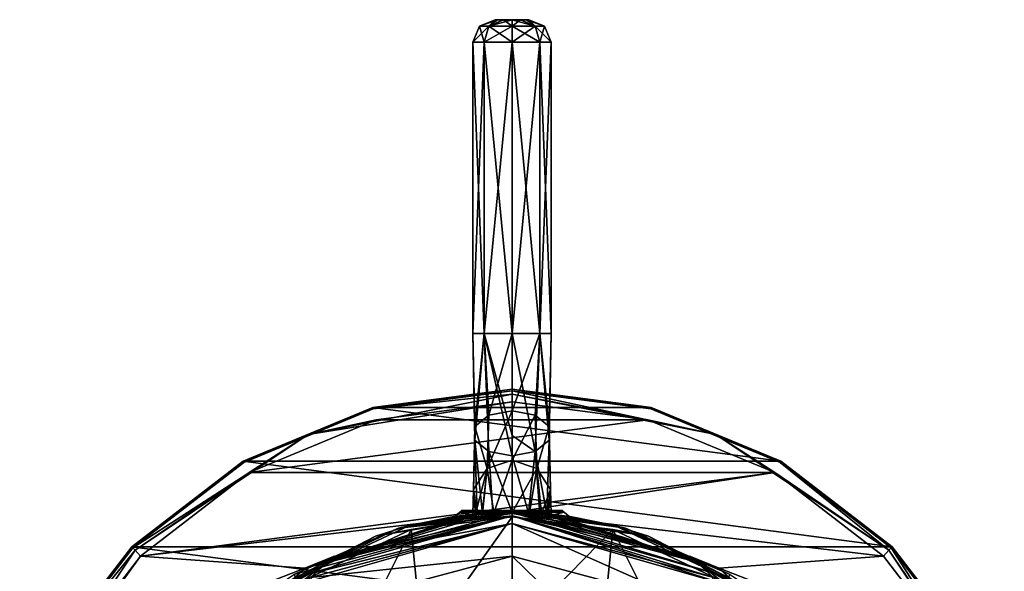
# Model space of a CAD drawing. Units: millimetres. Extents: x -24 to 24, y -118 to 40.
# Drawn here: x -22 to 22, y 16 to 40 of the extents above; entities that cross this region are included whole.
import ezdxf

# ---------------------------------------------------------------- set-up
doc = ezdxf.new("R2010")
doc.units = ezdxf.units.MM
doc.header["$LTSCALE"] = 52.148148
for name, color, linetype in [('1', 7, 'CONTINUOUS'), ('11', 7, 'CONTINUOUS'), ('155', 7, 'CONTINUOUS'), ('156', 7, 'CONTINUOUS'), ('157', 7, 'CONTINUOUS'), ('160', 7, 'CONTINUOUS'), ('2', 7, 'CONTINUOUS'), ('27', 7, 'CONTINUOUS'), ('28', 7, 'CONTINUOUS'), ('29', 7, 'CONTINUOUS'), ('30', 7, 'CONTINUOUS'), ('31', 7, 'CONTINUOUS'), ('32', 7, 'CONTINUOUS'), ('33', 7, 'CONTINUOUS'), ('34', 7, 'CONTINUOUS'), ('43', 7, 'CONTINUOUS'), ('44', 7, 'CONTINUOUS'), ('642', 7, 'CONTINUOUS'), ('643', 7, 'CONTINUOUS'), ('646', 7, 'CONTINUOUS'), ('652', 7, 'CONTINUOUS'), ('668', 7, 'CONTINUOUS'), ('669', 7, 'CONTINUOUS'), ('670', 7, 'CONTINUOUS'), ('671', 7, 'CONTINUOUS'), ('672', 7, 'CONTINUOUS'), ('673', 7, 'CONTINUOUS'), ('674', 7, 'CONTINUOUS'), ('675', 7, 'CONTINUOUS'), ('8', 7, 'CONTINUOUS')]:
    doc.layers.add(name, color=color, linetype=linetype)

msp = doc.modelspace()

# ---------------------------------------------------------------- linework, layer by layer
at = {"layer": '1', "color": 254, "linetype": 'Continuous', "true_color": 0xe6e6e6}
for points in [[(0, 18.5, 167.7), (5.062, 17.794, 167.7), (0, 18.5, 152.732), (0, 18.5, 167.7)], [(0, 18.5, 152.732), (5.062, 17.794, 167.7), (0.985, 18.474, 152.538), (0, 18.5, 152.732)], [(1.845, 18.408, 148.3), (2.6, 18.316, 150.153), (0, 18.5, 136.44), (1.845, 18.408, 148.3)], [(0, 18.5, 136.44), (2.6, 18.316, 150.153), (4.581, 17.924, 136.234), (0, 18.5, 136.44)], [(0.999, 18.473, 147.731), (1.845, 18.408, 148.3), (0, 18.5, 136.44), (0.999, 18.473, 147.731)], [(0, 18.5, 147.532), (0.999, 18.473, 147.731), (0, 18.5, 136.44), (0, 18.5, 147.532)], [(0.985, 18.474, 152.538), (5.062, 17.794, 167.7), (1.823, 18.41, 151.985), (0.985, 18.474, 152.538)], [(1.823, 18.41, 151.985), (5.062, 17.794, 167.7), (2.6, 18.316, 150.153), (1.823, 18.41, 151.985)], [(2.6, 18.316, 150.153), (5.062, 17.794, 167.7), (4.581, 17.924, 136.234), (2.6, 18.316, 150.153)], [(5.062, 17.794, 167.7), (9.737, 15.73, 167.7), (4.581, 17.924, 136.234), (5.062, 17.794, 167.7)], [(4.581, 17.924, 136.234), (9.737, 15.73, 167.7), (10.907, 14.943, 135.165), (4.581, 17.924, 136.234)]]:
    msp.add_3dface(points, dxfattribs=at)
at = {"layer": '11', "color": 254, "linetype": 'Continuous', "true_color": 0xe6e6e6}
for points in [[(0, 18.5, 136.44), (4.581, 17.924, 136.234), (0, 18.473, 136.316), (0, 18.5, 136.44)], [(4.581, 17.924, 136.234), (6.095, 17.436, 135.938), (0, 18.473, 136.316), (4.581, 17.924, 136.234)], [(0, 18.473, 136.316), (6.095, 17.436, 135.938), (0, 18.446, 136.268), (0, 18.473, 136.316)], [(6.095, 17.436, 135.938), (0, 18.303, 136.158), (0, 18.446, 136.268), (6.095, 17.436, 135.938)], [(4.507, 17.736, 135.952), (0, 18.303, 136.158), (6.095, 17.436, 135.938), (4.507, 17.736, 135.952)], [(10.73, 14.802, 134.883), (4.507, 17.736, 135.952), (6.095, 17.436, 135.938), (10.73, 14.802, 134.883)], [(4.581, 17.924, 136.234), (10.907, 14.943, 135.165), (6.095, 17.436, 135.938), (4.581, 17.924, 136.234)], [(10.907, 14.943, 135.165), (11.44, 14.491, 134.867), (6.095, 17.436, 135.938), (10.907, 14.943, 135.165)], [(11.44, 14.491, 134.867), (10.73, 14.802, 134.883), (6.095, 17.436, 135.938), (11.44, 14.491, 134.867)]]:
    msp.add_3dface(points, dxfattribs=at)
at = {"layer": '155', "color": 254, "linetype": 'Continuous', "true_color": 0xe6e6e6}
for points in [[(0, 23.999), (6.215, 23.181), (-6.215, 23.181), (0, 23.999)], [(-6.215, 23.181), (12, 20.785), (-12, 20.785), (-6.215, 23.181)], [(6.215, 23.181), (12, 20.785), (-6.215, 23.181), (6.215, 23.181)], [(-12, 20.785), (16.968, 16.973), (-16.968, 16.973), (-12, 20.785)], [(12, 20.785), (16.968, 16.973), (-12, 20.785), (12, 20.785)], [(-16.968, 16.973), (20.784, 11.999), (-20.784, 11.999), (-16.968, 16.973)], [(16.968, 16.973), (20.784, 11.999), (-16.968, 16.973), (16.968, 16.973)]]:
    msp.add_3dface(points, dxfattribs=at)
at = {"layer": '156', "color": 254, "linetype": 'Continuous', "true_color": 0xe6e6e6}
for points in [[(0, 23.999), (-6.215, 23.181), (0, 23.93, 4.009), (0, 23.999)], [(0, 23.93, 4.009), (-6.215, 23.181), (-6.194, 23.115, 4.009), (0, 23.93, 4.009)], [(6.215, 23.181), (0, 23.999), (6.194, 23.115, 4.009), (6.215, 23.181)], [(6.194, 23.115, 4.009), (0, 23.999), (0, 23.93, 4.009), (6.194, 23.115, 4.009)], [(-6.215, 23.181), (-12, 20.785), (-6.194, 23.115, 4.009), (-6.215, 23.181)], [(-6.194, 23.115, 4.009), (-12, 20.785), (-11.965, 20.724, 4.009), (-6.194, 23.115, 4.009)], [(11.965, 20.724, 4.009), (6.215, 23.181), (6.194, 23.115, 4.009), (11.965, 20.724, 4.009)], [(12, 20.785), (6.215, 23.181), (11.965, 20.724, 4.009), (12, 20.785)], [(-12, 20.785), (-16.968, 16.973), (-11.965, 20.724, 4.009), (-12, 20.785)], [(-11.965, 20.724, 4.009), (-16.968, 16.973), (-16.921, 16.921, 4.009), (-11.965, 20.724, 4.009)], [(16.921, 16.921, 4.009), (12, 20.785), (11.965, 20.724, 4.009), (16.921, 16.921, 4.009)], [(16.968, 16.973), (12, 20.785), (16.921, 16.921, 4.009), (16.968, 16.973)], [(-16.968, 16.973), (-20.784, 11.999), (-16.921, 16.921, 4.009), (-16.968, 16.973)], [(-16.921, 16.921, 4.009), (-20.784, 11.999), (-20.724, 11.965, 4.009), (-16.921, 16.921, 4.009)], [(20.724, 11.965, 4.009), (16.968, 16.973), (16.921, 16.921, 4.009), (20.724, 11.965, 4.009)], [(20.784, 11.999), (16.968, 16.973), (20.724, 11.965, 4.009), (20.784, 11.999)]]:
    msp.add_3dface(points, dxfattribs=at)
at = {"layer": '157', "color": 254, "linetype": 'Continuous', "true_color": 0xe6e6e6}
for points in [[(0, 23.43, 4.5), (-6.067, 22.63, 4.5), (6.067, 22.63, 4.5), (0, 23.43, 4.5)], [(-6.067, 22.63, 4.5), (-11.726, 20.284, 4.5), (6.067, 22.63, 4.5), (-6.067, 22.63, 4.5)], [(6.067, 22.63, 4.5), (-11.726, 20.284, 4.5), (11.726, 20.284, 4.5), (6.067, 22.63, 4.5)], [(-16.579, 16.556, 4.5), (0, 18.5, 4.5), (11.726, 20.284, 4.5), (-16.579, 16.556, 4.5)], [(-11.726, 20.284, 4.5), (-16.579, 16.556, 4.5), (11.726, 20.284, 4.5), (-11.726, 20.284, 4.5)], [(11.726, 20.284, 4.5), (0, 18.5, 4.5), (16.579, 16.556, 4.5), (11.726, 20.284, 4.5)], [(-9.251, 16.021, 4.5), (0, 18.5, 4.5), (-16.579, 16.556, 4.5), (-9.251, 16.021, 4.5)], [(0, 18.5, 4.5), (9.251, 16.021, 4.5), (16.579, 16.556, 4.5), (0, 18.5, 4.5)], [(-20.301, 11.698, 4.5), (-9.251, 16.021, 4.5), (-16.579, 16.556, 4.5), (-20.301, 11.698, 4.5)], [(16.579, 16.556, 4.5), (9.251, 16.021, 4.5), (20.301, 11.698, 4.5), (16.579, 16.556, 4.5)], [(-16.022, 9.248, 4.5), (-9.251, 16.021, 4.5), (-20.301, 11.698, 4.5), (-16.022, 9.248, 4.5)], [(9.251, 16.021, 4.5), (16.022, 9.248, 4.5), (20.301, 11.698, 4.5), (9.251, 16.021, 4.5)]]:
    msp.add_3dface(points, dxfattribs=at)
at = {"layer": '160', "color": 254, "linetype": 'Continuous', "true_color": 0xe6e6e6}
for points in [[(-6.194, 23.115, 4.009), (-9.1, 21.97, 4.357), (0, 23.781, 4.357), (-6.194, 23.115, 4.009)], [(-9.1, 21.97, 4.357), (0, 23.43, 4.5), (0, 23.781, 4.357), (-9.1, 21.97, 4.357)], [(0, 23.93, 4.009), (-6.194, 23.115, 4.009), (0, 23.781, 4.357), (0, 23.93, 4.009)], [(6.194, 23.115, 4.009), (0, 23.93, 4.009), (9.1, 21.97, 4.357), (6.194, 23.115, 4.009)], [(0, 23.93, 4.009), (0, 23.781, 4.357), (9.1, 21.97, 4.357), (0, 23.93, 4.009)], [(0, 23.43, 4.5), (6.067, 22.63, 4.5), (0, 23.781, 4.357), (0, 23.43, 4.5)], [(0, 23.781, 4.357), (6.067, 22.63, 4.5), (9.1, 21.97, 4.357), (0, 23.781, 4.357)], [(-6.067, 22.63, 4.5), (0, 23.43, 4.5), (-9.1, 21.97, 4.357), (-6.067, 22.63, 4.5)], [(-6.194, 23.115, 4.009), (-11.965, 20.724, 4.009), (-9.1, 21.97, 4.357), (-6.194, 23.115, 4.009)], [(11.965, 20.724, 4.009), (6.194, 23.115, 4.009), (9.1, 21.97, 4.357), (11.965, 20.724, 4.009)], [(-11.726, 20.284, 4.5), (-6.067, 22.63, 4.5), (-9.1, 21.97, 4.357), (-11.726, 20.284, 4.5)], [(6.067, 22.63, 4.5), (11.726, 20.284, 4.5), (9.1, 21.97, 4.357), (6.067, 22.63, 4.5)], [(11.965, 20.724, 4.009), (9.1, 21.97, 4.357), (16.815, 16.815, 4.357), (11.965, 20.724, 4.009)], [(9.1, 21.97, 4.357), (11.726, 20.284, 4.5), (16.815, 16.815, 4.357), (9.1, 21.97, 4.357)], [(-11.965, 20.724, 4.009), (-16.921, 16.921, 4.009), (-9.1, 21.97, 4.357), (-11.965, 20.724, 4.009)], [(-16.921, 16.921, 4.009), (-16.815, 16.815, 4.357), (-9.1, 21.97, 4.357), (-16.921, 16.921, 4.009)], [(-16.815, 16.815, 4.357), (-11.726, 20.284, 4.5), (-9.1, 21.97, 4.357), (-16.815, 16.815, 4.357)], [(16.921, 16.921, 4.009), (11.965, 20.724, 4.009), (16.815, 16.815, 4.357), (16.921, 16.921, 4.009)], [(-16.579, 16.556, 4.5), (-11.726, 20.284, 4.5), (-16.815, 16.815, 4.357), (-16.579, 16.556, 4.5)], [(11.726, 20.284, 4.5), (16.579, 16.556, 4.5), (16.815, 16.815, 4.357), (11.726, 20.284, 4.5)], [(-20.724, 11.965, 4.009), (-21.97, 9.1, 4.357), (-16.815, 16.815, 4.357), (-20.724, 11.965, 4.009)], [(-21.97, 9.1, 4.357), (-16.579, 16.556, 4.5), (-16.815, 16.815, 4.357), (-21.97, 9.1, 4.357)], [(-16.921, 16.921, 4.009), (-20.724, 11.965, 4.009), (-16.815, 16.815, 4.357), (-16.921, 16.921, 4.009)], [(16.579, 16.556, 4.5), (20.301, 11.698, 4.5), (16.815, 16.815, 4.357), (16.579, 16.556, 4.5)], [(16.921, 16.921, 4.009), (16.815, 16.815, 4.357), (21.97, 9.1, 4.357), (16.921, 16.921, 4.009)], [(16.815, 16.815, 4.357), (20.301, 11.698, 4.5), (21.97, 9.1, 4.357), (16.815, 16.815, 4.357)], [(20.724, 11.965, 4.009), (16.921, 16.921, 4.009), (21.97, 9.1, 4.357), (20.724, 11.965, 4.009)], [(-20.301, 11.698, 4.5), (-16.579, 16.556, 4.5), (-21.97, 9.1, 4.357), (-20.301, 11.698, 4.5)]]:
    msp.add_3dface(points, dxfattribs=at)
at = {"layer": '2', "color": 254, "linetype": 'Continuous', "true_color": 0xe6e6e6}
msp.add_3dface([(0, 18, 168.2), (-9.475, 15.304, 168.2), (9.475, 15.304, 168.2), (0, 18, 168.2)], dxfattribs=at)
at = {"layer": '27', "linetype": 'Continuous'}
for points in [[(-2.25, 18.588, 150.132), (-1.591, 18.588, 151.723), (-1.591, 18.588, 148.541), (-2.25, 18.588, 150.132)], [(-1.591, 18.588, 151.723), (0, 18.588, 152.382), (-1.591, 18.588, 148.541), (-1.591, 18.588, 151.723)], [(-1.591, 18.588, 148.541), (0, 18.588, 152.382), (0, 18.588, 147.882), (-1.591, 18.588, 148.541)], [(0, 18.588, 147.882), (0, 18.588, 152.382), (1.591, 18.588, 151.723), (0, 18.588, 147.882)], [(1.591, 18.588, 148.541), (0, 18.588, 147.882), (1.591, 18.588, 151.723), (1.591, 18.588, 148.541)], [(2.25, 18.588, 150.132), (1.591, 18.588, 148.541), (1.591, 18.588, 151.723), (2.25, 18.588, 150.132)]]:
    msp.add_3dface(points, dxfattribs=at)
at = {"layer": '28', "linetype": 'Continuous'}
for points in [[(1.591, 18.588, 151.723), (0, 18.588, 152.382), (1.441, 18.51, 152.115), (1.591, 18.588, 151.723)], [(1.441, 18.51, 152.115), (0, 18.588, 152.382), (0, 18.561, 152.507), (1.441, 18.51, 152.115)], [(0, 18.588, 147.882), (1.591, 18.588, 148.541), (0, 18.561, 147.756), (0, 18.588, 147.882)], [(1.591, 18.588, 148.541), (1.441, 18.51, 148.148), (0, 18.483, 147.654), (1.591, 18.588, 148.541)], [(1.591, 18.588, 148.541), (0, 18.483, 147.654), (0, 18.561, 147.756), (1.591, 18.588, 148.541)], [(0, 18.483, 152.61), (1.441, 18.51, 152.115), (0, 18.561, 152.507), (0, 18.483, 152.61)], [(1.441, 18.51, 152.115), (0, 18.483, 152.61), (1.007, 18.458, 152.416), (1.441, 18.51, 152.115)], [(0, 18.483, 147.654), (1.441, 18.51, 148.148), (0.998, 18.459, 147.843), (0, 18.483, 147.654)], [(0.998, 18.459, 147.843), (1.441, 18.51, 148.148), (1.832, 18.399, 148.389), (0.998, 18.459, 147.843)], [(1.851, 18.397, 151.856), (1.441, 18.51, 152.115), (1.007, 18.458, 152.416), (1.851, 18.397, 151.856)], [(1.591, 18.588, 148.541), (2.332, 18.51, 149.374), (1.441, 18.51, 148.148), (1.591, 18.588, 148.541)], [(1.591, 18.588, 151.723), (1.441, 18.51, 152.115), (2.332, 18.51, 150.889), (1.591, 18.588, 151.723)], [(2.332, 18.51, 150.889), (1.441, 18.51, 152.115), (1.851, 18.397, 151.856), (2.332, 18.51, 150.889)], [(1.441, 18.51, 148.148), (2.332, 18.51, 149.374), (1.832, 18.399, 148.389), (1.441, 18.51, 148.148)], [(1.591, 18.588, 148.541), (2.25, 18.588, 150.132), (2.332, 18.51, 149.374), (1.591, 18.588, 148.541)], [(2.25, 18.588, 150.132), (1.591, 18.588, 151.723), (2.332, 18.51, 150.889), (2.25, 18.588, 150.132)], [(1.832, 18.399, 148.389), (2.332, 18.51, 149.374), (2.549, 18.317, 150.12), (1.832, 18.399, 148.389)], [(2.549, 18.317, 150.12), (2.332, 18.51, 150.889), (1.851, 18.397, 151.856), (2.549, 18.317, 150.12)], [(2.25, 18.588, 150.132), (2.332, 18.51, 150.889), (2.332, 18.51, 149.374), (2.25, 18.588, 150.132)], [(2.332, 18.51, 149.374), (2.332, 18.51, 150.889), (2.549, 18.317, 150.12), (2.332, 18.51, 149.374)]]:
    msp.add_3dface(points, dxfattribs=at)
at = {"layer": '29', "linetype": 'Continuous'}
for points in [[(-2.332, 18.51, 150.889), (-2.332, 18.51, 149.374), (-2.549, 18.317, 150.143), (-2.332, 18.51, 150.889)], [(-2.549, 18.317, 150.143), (-2.332, 18.51, 149.374), (-1.851, 18.397, 148.407), (-2.549, 18.317, 150.143)], [(-1.832, 18.399, 151.874), (-2.332, 18.51, 150.889), (-2.549, 18.317, 150.143), (-1.832, 18.399, 151.874)], [(-1.591, 18.588, 151.723), (-2.25, 18.588, 150.132), (-2.332, 18.51, 150.889), (-1.591, 18.588, 151.723)], [(-1.591, 18.588, 151.723), (-2.332, 18.51, 150.889), (-1.441, 18.51, 152.115), (-1.591, 18.588, 151.723)], [(-2.25, 18.588, 150.132), (-1.591, 18.588, 148.541), (-2.332, 18.51, 149.374), (-2.25, 18.588, 150.132)], [(-2.25, 18.588, 150.132), (-2.332, 18.51, 149.374), (-2.332, 18.51, 150.889), (-2.25, 18.588, 150.132)], [(-1.591, 18.588, 148.541), (-1.441, 18.51, 148.148), (-2.332, 18.51, 149.374), (-1.591, 18.588, 148.541)], [(-2.332, 18.51, 149.374), (-1.441, 18.51, 148.148), (-1.851, 18.397, 148.407), (-2.332, 18.51, 149.374)], [(-1.441, 18.51, 152.115), (-2.332, 18.51, 150.889), (-1.832, 18.399, 151.874), (-1.441, 18.51, 152.115)], [(-1.851, 18.397, 148.407), (-1.441, 18.51, 148.148), (-1.007, 18.458, 147.847), (-1.851, 18.397, 148.407)], [(-0.998, 18.459, 152.42), (-1.441, 18.51, 152.115), (-1.832, 18.399, 151.874), (-0.998, 18.459, 152.42)], [(0, 18.588, 152.382), (-1.591, 18.588, 151.723), (0, 18.561, 152.507), (0, 18.588, 152.382)], [(-1.591, 18.588, 151.723), (0, 18.483, 152.61), (0, 18.561, 152.507), (-1.591, 18.588, 151.723)], [(0, 18.483, 152.61), (-1.591, 18.588, 151.723), (-1.441, 18.51, 152.115), (0, 18.483, 152.61)], [(-1.591, 18.588, 148.541), (0, 18.588, 147.882), (-1.441, 18.51, 148.148), (-1.591, 18.588, 148.541)], [(0, 18.588, 147.882), (0, 18.561, 147.756), (-1.441, 18.51, 148.148), (0, 18.588, 147.882)], [(0, 18.561, 147.756), (0, 18.483, 147.654), (-1.441, 18.51, 148.148), (0, 18.561, 147.756)], [(0, 18.483, 152.61), (-1.441, 18.51, 152.115), (-0.998, 18.459, 152.42), (0, 18.483, 152.61)], [(-1.441, 18.51, 148.148), (0, 18.483, 147.654), (-1.007, 18.458, 147.847), (-1.441, 18.51, 148.148)]]:
    msp.add_3dface(points, dxfattribs=at)
at = {"layer": '30', "color": 254, "linetype": 'Continuous', "true_color": 0xe6e6e6}
msp.add_3dface([(0, 16.55, 127), (-8.276, 14.332, 127), (0, 15.288, 130.846), (0, 16.55, 127)], dxfattribs=at)
at = {"layer": '31', "color": 254, "linetype": 'Continuous', "true_color": 0xe6e6e6}
for points in [[(0, 16.55, 127), (0, 15.288, 130.846), (3.998, 12.668, 134.107), (0, 16.55, 127)], [(0, 16.55, 127), (3.998, 12.668, 134.107), (8.276, 14.332, 127), (0, 16.55, 127)]]:
    msp.add_3dface(points, dxfattribs=at)
at = {"layer": '32', "color": 254, "linetype": 'Continuous', "true_color": 0xe6e6e6}
for points in [[(-8.99, 15.594, 127), (0, 16.55, 127), (0, 18, 127), (-8.99, 15.594, 127)], [(0, 16.55, 127), (8.276, 14.332, 127), (0, 18, 127), (0, 16.55, 127)], [(0, 18, 127), (8.276, 14.332, 127), (8.99, 15.594, 127), (0, 18, 127)], [(-8.276, 14.332, 127), (0, 16.55, 127), (-8.99, 15.594, 127), (-8.276, 14.332, 127)]]:
    msp.add_3dface(points, dxfattribs=at)
at = {"layer": '33', "color": 254, "linetype": 'Continuous', "true_color": 0xe6e6e6}
for points in [[(0.736, 18.485, 29.084), (0, 18.5, 29.413), (9.25, 16.021, 126.5), (0.736, 18.485, 29.084)], [(9.25, 16.021, 126.5), (0, 18.5, 29.413), (0, 18.5, 126.5), (9.25, 16.021, 126.5)], [(1.312, 18.453, 21.486), (1.635, 18.428, 22.973), (0, 18.5, 4.5), (1.312, 18.453, 21.486)], [(0, 18.5, 4.5), (1.635, 18.428, 22.973), (9.251, 16.021, 4.5), (0, 18.5, 4.5)], [(0.786, 18.483, 20.384), (1.312, 18.453, 21.486), (0, 18.5, 4.5), (0.786, 18.483, 20.384)], [(0, 18.5, 19.883), (0.786, 18.483, 20.384), (0, 18.5, 4.5), (0, 18.5, 19.883)], [(1.249, 18.458, 28.286), (0.736, 18.485, 29.084), (9.25, 16.021, 126.5), (1.249, 18.458, 28.286)], [(1.553, 18.435, 27.176), (1.249, 18.458, 28.286), (9.25, 16.021, 126.5), (1.553, 18.435, 27.176)], [(1.75, 18.417, 24.871), (1.553, 18.435, 27.176), (9.25, 16.021, 126.5), (1.75, 18.417, 24.871)], [(1.635, 18.428, 22.973), (1.75, 18.417, 24.871), (9.251, 16.021, 4.5), (1.635, 18.428, 22.973)], [(9.251, 16.021, 4.5), (1.75, 18.417, 24.871), (9.25, 16.021, 126.5), (9.251, 16.021, 4.5)], [(16.021, 9.25, 126.5), (9.251, 16.021, 4.5), (9.25, 16.021, 126.5), (16.021, 9.25, 126.5)], [(16.022, 9.248, 4.5), (9.251, 16.021, 4.5), (16.021, 9.25, 126.5), (16.022, 9.248, 4.5)]]:
    msp.add_3dface(points, dxfattribs=at)
at = {"layer": '34', "color": 254, "linetype": 'Continuous', "true_color": 0xe6e6e6}
for points in [[(0, 18.5, 19.883), (0, 18.5, 4.5), (-9.251, 16.021, 4.5), (0, 18.5, 19.883)], [(0, 18.5, 19.883), (-9.251, 16.021, 4.5), (-0.806, 18.482, 20.411), (0, 18.5, 19.883)], [(-9.25, 16.021, 126.5), (0, 18.5, 126.5), (-9.251, 16.021, 4.5), (-9.25, 16.021, 126.5)], [(-9.251, 16.021, 4.5), (0, 18.5, 126.5), (-1.75, 18.417, 24.839), (-9.251, 16.021, 4.5)], [(-0.806, 18.482, 20.411), (-9.251, 16.021, 4.5), (-1.329, 18.452, 21.54), (-0.806, 18.482, 20.411)], [(0, 18.5, 126.5), (-1.553, 18.435, 27.176), (-1.75, 18.417, 24.839), (0, 18.5, 126.5)], [(-1.553, 18.435, 27.176), (0, 18.5, 126.5), (-1.321, 18.453, 28.101), (-1.553, 18.435, 27.176)], [(-1.321, 18.453, 28.101), (0, 18.5, 126.5), (-0.853, 18.48, 28.961), (-1.321, 18.453, 28.101)], [(0, 18.5, 126.5), (0, 18.5, 29.413), (-0.853, 18.48, 28.961), (0, 18.5, 126.5)], [(-1.329, 18.452, 21.54), (-9.251, 16.021, 4.5), (-1.634, 18.428, 22.972), (-1.329, 18.452, 21.54)], [(-1.634, 18.428, 22.972), (-9.251, 16.021, 4.5), (-1.75, 18.417, 24.839), (-1.634, 18.428, 22.972)], [(-16.021, 9.25, 126.5), (-9.25, 16.021, 126.5), (-16.022, 9.248, 4.5), (-16.021, 9.25, 126.5)], [(-16.022, 9.248, 4.5), (-9.25, 16.021, 126.5), (-9.251, 16.021, 4.5), (-16.022, 9.248, 4.5)]]:
    msp.add_3dface(points, dxfattribs=at)
at = {"layer": '43', "color": 254, "linetype": 'Continuous', "true_color": 0xe6e6e6}
for points in [[(0, 18.5, 126.5), (-9.25, 16.021, 126.5), (0, 18.354, 126.854), (0, 18.5, 126.5)], [(-9.25, 16.021, 126.5), (-7.963, 16.536, 126.854), (0, 18.354, 126.854), (-9.25, 16.021, 126.5)], [(-7.963, 16.536, 126.854), (0, 18, 127), (0, 18.354, 126.854), (-7.963, 16.536, 126.854)], [(-8.99, 15.594, 127), (0, 18, 127), (-7.963, 16.536, 126.854), (-8.99, 15.594, 127)], [(-14.349, 11.443, 126.854), (-8.99, 15.594, 127), (-7.963, 16.536, 126.854), (-14.349, 11.443, 126.854)], [(-9.25, 16.021, 126.5), (-14.349, 11.443, 126.854), (-7.963, 16.536, 126.854), (-9.25, 16.021, 126.5)], [(-9.25, 16.021, 126.5), (-16.021, 9.25, 126.5), (-14.349, 11.443, 126.854), (-9.25, 16.021, 126.5)]]:
    msp.add_3dface(points, dxfattribs=at)
at = {"layer": '44', "color": 254, "linetype": 'Continuous', "true_color": 0xe6e6e6}
for points in [[(9.25, 16.021, 126.5), (0, 18.5, 126.5), (7.963, 16.536, 126.854), (9.25, 16.021, 126.5)], [(0, 18.5, 126.5), (0, 18.354, 126.854), (7.963, 16.536, 126.854), (0, 18.5, 126.5)], [(0, 18, 127), (8.99, 15.594, 127), (0, 18.354, 126.854), (0, 18, 127)], [(0, 18.354, 126.854), (8.99, 15.594, 127), (7.963, 16.536, 126.854), (0, 18.354, 126.854)], [(7.963, 16.536, 126.854), (8.99, 15.594, 127), (14.349, 11.443, 126.854), (7.963, 16.536, 126.854)], [(9.25, 16.021, 126.5), (7.963, 16.536, 126.854), (14.349, 11.443, 126.854), (9.25, 16.021, 126.5)], [(16.021, 9.25, 126.5), (9.25, 16.021, 126.5), (14.349, 11.443, 126.854), (16.021, 9.25, 126.5)]]:
    msp.add_3dface(points, dxfattribs=at)
at = {"layer": '642', "linetype": 'Continuous'}
for points in [[(-1.851, 18.397, 148.407), (-1.007, 18.458, 147.847), (-1.845, 18.408, 148.3), (-1.851, 18.397, 148.407)], [(-1.845, 18.408, 148.3), (-1.007, 18.458, 147.847), (-0.999, 18.473, 147.731), (-1.845, 18.408, 148.3)], [(-0.998, 18.459, 152.42), (-1.832, 18.399, 151.874), (-1.823, 18.41, 151.985), (-0.998, 18.459, 152.42)], [(-0.985, 18.474, 152.538), (-0.998, 18.459, 152.42), (-1.823, 18.41, 151.985), (-0.985, 18.474, 152.538)], [(-1.007, 18.458, 147.847), (0, 18.483, 147.654), (-0.999, 18.473, 147.731), (-1.007, 18.458, 147.847)], [(0, 18.483, 147.654), (0, 18.5, 147.532), (-0.999, 18.473, 147.731), (0, 18.483, 147.654)], [(0, 18.483, 152.61), (-0.998, 18.459, 152.42), (-0.985, 18.474, 152.538), (0, 18.483, 152.61)], [(0, 18.5, 152.732), (0, 18.483, 152.61), (-0.985, 18.474, 152.538), (0, 18.5, 152.732)], [(0, 18.5, 152.732), (0.985, 18.474, 152.538), (0, 18.483, 152.61), (0, 18.5, 152.732)], [(0.999, 18.473, 147.731), (0, 18.5, 147.532), (0, 18.483, 147.654), (0.999, 18.473, 147.731)], [(0, 18.483, 152.61), (0.985, 18.474, 152.538), (1.007, 18.458, 152.416), (0, 18.483, 152.61)], [(0.999, 18.473, 147.731), (0, 18.483, 147.654), (0.998, 18.459, 147.843), (0.999, 18.473, 147.731)], [(0.985, 18.474, 152.538), (1.823, 18.41, 151.985), (1.007, 18.458, 152.416), (0.985, 18.474, 152.538)], [(1.845, 18.408, 148.3), (0.999, 18.473, 147.731), (0.998, 18.459, 147.843), (1.845, 18.408, 148.3)], [(1.845, 18.408, 148.3), (0.998, 18.459, 147.843), (1.832, 18.399, 148.389), (1.845, 18.408, 148.3)], [(1.823, 18.41, 151.985), (1.851, 18.397, 151.856), (1.007, 18.458, 152.416), (1.823, 18.41, 151.985)], [(-1.823, 18.41, 151.985), (-1.832, 18.399, 151.874), (-2.6, 18.316, 150.153), (-1.823, 18.41, 151.985)], [(-2.6, 18.316, 150.153), (-1.851, 18.397, 148.407), (-1.845, 18.408, 148.3), (-2.6, 18.316, 150.153)], [(-1.832, 18.399, 151.874), (-2.549, 18.317, 150.143), (-2.6, 18.316, 150.153), (-1.832, 18.399, 151.874)], [(-2.549, 18.317, 150.143), (-1.851, 18.397, 148.407), (-2.6, 18.316, 150.153), (-2.549, 18.317, 150.143)], [(1.823, 18.41, 151.985), (2.6, 18.316, 150.153), (1.851, 18.397, 151.856), (1.823, 18.41, 151.985)], [(1.845, 18.408, 148.3), (1.832, 18.399, 148.389), (2.549, 18.317, 150.12), (1.845, 18.408, 148.3)], [(2.6, 18.316, 150.153), (1.845, 18.408, 148.3), (2.549, 18.317, 150.12), (2.6, 18.316, 150.153)], [(2.6, 18.316, 150.153), (2.549, 18.317, 150.12), (1.851, 18.397, 151.856), (2.6, 18.316, 150.153)]]:
    msp.add_3dface(points, dxfattribs=at)
at = {"layer": '643', "linetype": 'Continuous'}
for points in [[(0, 18.303, 136.158), (-3.998, 12.668, 134.107), (-4.507, 17.736, 135.952), (0, 18.303, 136.158)], [(0, 18.303, 136.158), (0, 13.147, 134.281), (-3.998, 12.668, 134.107), (0, 18.303, 136.158)], [(0, 18.303, 136.158), (4.507, 17.736, 135.952), (0, 13.147, 134.281), (0, 18.303, 136.158)], [(-4.507, 17.736, 135.952), (-7.746, 11.263, 133.596), (-10.73, 14.802, 134.883), (-4.507, 17.736, 135.952)], [(-3.998, 12.668, 134.107), (-7.746, 11.263, 133.596), (-4.507, 17.736, 135.952), (-3.998, 12.668, 134.107)], [(0, 13.147, 134.281), (4.507, 17.736, 135.952), (3.998, 12.668, 134.107), (0, 13.147, 134.281)], [(4.507, 17.736, 135.952), (7.746, 11.263, 133.596), (3.998, 12.668, 134.107), (4.507, 17.736, 135.952)], [(4.507, 17.736, 135.952), (10.73, 14.802, 134.883), (7.746, 11.263, 133.596), (4.507, 17.736, 135.952)]]:
    msp.add_3dface(points, dxfattribs=at)
at = {"layer": '646', "linetype": 'Continuous'}
for points in [[(-5.062, 17.794, 167.7), (0, 18.5, 167.7), (-2.6, 18.316, 150.153), (-5.062, 17.794, 167.7)], [(0, 18.5, 147.532), (0, 18.5, 136.44), (-4.581, 17.924, 136.234), (0, 18.5, 147.532)], [(-0.999, 18.473, 147.731), (0, 18.5, 147.532), (-4.581, 17.924, 136.234), (-0.999, 18.473, 147.731)], [(-1.845, 18.408, 148.3), (-0.999, 18.473, 147.731), (-4.581, 17.924, 136.234), (-1.845, 18.408, 148.3)], [(0, 18.5, 167.7), (-1.823, 18.41, 151.985), (-2.6, 18.316, 150.153), (0, 18.5, 167.7)], [(0, 18.5, 167.7), (-0.985, 18.474, 152.538), (-1.823, 18.41, 151.985), (0, 18.5, 167.7)], [(0, 18.5, 167.7), (0, 18.5, 152.732), (-0.985, 18.474, 152.538), (0, 18.5, 167.7)], [(-5.062, 17.794, 167.7), (-2.6, 18.316, 150.153), (-4.581, 17.924, 136.234), (-5.062, 17.794, 167.7)], [(-2.6, 18.316, 150.153), (-1.845, 18.408, 148.3), (-4.581, 17.924, 136.234), (-2.6, 18.316, 150.153)], [(-10.907, 14.943, 135.165), (-5.062, 17.794, 167.7), (-4.581, 17.924, 136.234), (-10.907, 14.943, 135.165)], [(-9.737, 15.73, 167.7), (-5.062, 17.794, 167.7), (-10.907, 14.943, 135.165), (-9.737, 15.73, 167.7)]]:
    msp.add_3dface(points, dxfattribs=at)
at = {"layer": '652', "linetype": 'Continuous'}
for points in [[(0, 18.5, 136.44), (0, 18.473, 136.316), (-6.095, 17.436, 135.938), (0, 18.5, 136.44)], [(-4.581, 17.924, 136.234), (0, 18.5, 136.44), (-6.095, 17.436, 135.938), (-4.581, 17.924, 136.234)], [(0, 18.473, 136.316), (-4.507, 17.736, 135.952), (-6.095, 17.436, 135.938), (0, 18.473, 136.316)], [(0, 18.473, 136.316), (0, 18.446, 136.268), (-4.507, 17.736, 135.952), (0, 18.473, 136.316)], [(0, 18.446, 136.268), (0, 18.303, 136.158), (-4.507, 17.736, 135.952), (0, 18.446, 136.268)], [(-10.907, 14.943, 135.165), (-4.581, 17.924, 136.234), (-6.095, 17.436, 135.938), (-10.907, 14.943, 135.165)], [(-4.507, 17.736, 135.952), (-10.73, 14.802, 134.883), (-6.095, 17.436, 135.938), (-4.507, 17.736, 135.952)], [(-6.095, 17.436, 135.938), (-10.73, 14.802, 134.883), (-11.44, 14.491, 134.867), (-6.095, 17.436, 135.938)], [(-10.907, 14.943, 135.165), (-6.095, 17.436, 135.938), (-11.44, 14.491, 134.867), (-10.907, 14.943, 135.165)]]:
    msp.add_3dface(points, dxfattribs=at)
at = {"layer": '668', "color": 254, "linetype": 'Continuous', "true_color": 0xe6e8e8}
for points in [[(-0.75, 40.474, 32.002), (-0.649, 40.474, 32.376), (-0.65, 40.474, 31.626), (-0.75, 40.474, 32.002)], [(-0.65, 40.474, 31.626), (-0.649, 40.474, 32.376), (-0.376, 40.474, 31.351), (-0.65, 40.474, 31.626)], [(-0.649, 40.474, 32.376), (-0.374, 40.474, 32.65), (-0.376, 40.474, 31.351), (-0.649, 40.474, 32.376)], [(-0.374, 40.474, 32.65), (0, 40.474, 32.75), (-0.376, 40.474, 31.351), (-0.374, 40.474, 32.65)], [(-0.376, 40.474, 31.351), (0, 40.474, 32.75), (0, 40.474, 31.25), (-0.376, 40.474, 31.351)], [(0, 40.474, 31.25), (0, 40.474, 32.75), (0.376, 40.474, 32.649), (0, 40.474, 31.25)], [(0.374, 40.474, 31.35), (0, 40.474, 31.25), (0.376, 40.474, 32.649), (0.374, 40.474, 31.35)], [(0.649, 40.474, 31.624), (0.374, 40.474, 31.35), (0.376, 40.474, 32.649), (0.649, 40.474, 31.624)], [(0.65, 40.474, 32.374), (0.649, 40.474, 31.624), (0.376, 40.474, 32.649), (0.65, 40.474, 32.374)], [(0.75, 40.474, 31.998), (0.649, 40.474, 31.624), (0.65, 40.474, 32.374), (0.75, 40.474, 31.998)]]:
    msp.add_3dface(points, dxfattribs=at)
at = {"layer": '669', "color": 254, "linetype": 'Continuous', "true_color": 0xe6e8e8}
for points in [[(-1.75, 39.474, 32), (-1.238, 39.474, 30.763), (-1.75, 26.474, 32), (-1.75, 39.474, 32)], [(-1.75, 26.474, 32), (-1.238, 39.474, 30.763), (-1.237, 26.474, 30.763), (-1.75, 26.474, 32)], [(-1.237, 39.474, 33.237), (-1.75, 39.474, 32), (-1.237, 26.474, 33.237), (-1.237, 39.474, 33.237)], [(-1.237, 26.474, 33.237), (-1.75, 39.474, 32), (-1.75, 26.474, 32), (-1.237, 26.474, 33.237)], [(-1.238, 39.474, 30.763), (0, 39.474, 30.25), (-1.237, 26.474, 30.763), (-1.238, 39.474, 30.763)], [(-1.237, 26.474, 30.763), (0, 39.474, 30.25), (0, 26.474, 30.25), (-1.237, 26.474, 30.763)], [(0, 39.474, 33.75), (-1.237, 39.474, 33.237), (0, 26.474, 33.75), (0, 39.474, 33.75)], [(0, 26.474, 33.75), (-1.237, 39.474, 33.237), (-1.237, 26.474, 33.237), (0, 26.474, 33.75)]]:
    msp.add_3dface(points, dxfattribs=at)
at = {"layer": '670', "color": 254, "linetype": 'Continuous', "true_color": 0xe6e8e8}
for points in [[(0, 26.474, 30.25), (1.237, 39.474, 30.763), (1.237, 26.474, 30.763), (0, 26.474, 30.25)], [(1.238, 39.474, 33.237), (0, 39.474, 33.75), (1.237, 26.474, 33.237), (1.238, 39.474, 33.237)], [(0, 39.474, 33.75), (0, 26.474, 33.75), (1.237, 26.474, 33.237), (0, 39.474, 33.75)], [(0, 26.474, 30.25), (0, 39.474, 30.25), (1.237, 39.474, 30.763), (0, 26.474, 30.25)], [(1.237, 26.474, 30.763), (1.75, 39.474, 32), (1.75, 26.474, 32), (1.237, 26.474, 30.763)], [(1.237, 39.474, 30.763), (1.75, 39.474, 32), (1.237, 26.474, 30.763), (1.237, 39.474, 30.763)], [(1.75, 26.474, 32), (1.238, 39.474, 33.237), (1.237, 26.474, 33.237), (1.75, 26.474, 32)], [(1.75, 39.474, 32), (1.238, 39.474, 33.237), (1.75, 26.474, 32), (1.75, 39.474, 32)]]:
    msp.add_3dface(points, dxfattribs=at)
at = {"layer": '671', "color": 254, "linetype": 'Continuous', "true_color": 0xe6e8e8}
for points in [[(-1.75, 26.474, 32), (-1.664, 22.339, 30.155), (-1.664, 21.719, 31.041), (-1.75, 26.474, 32)], [(-1.75, 26.474, 32), (-1.237, 26.474, 30.763), (-1.664, 22.339, 30.155), (-1.75, 26.474, 32)], [(-1.237, 26.474, 33.237), (-1.75, 26.474, 32), (-1.664, 21.719, 31.041), (-1.237, 26.474, 33.237)], [(-1.237, 26.474, 30.763), (-1.029, 22.841, 29.439), (-1.664, 22.339, 30.155), (-1.237, 26.474, 30.763)], [(-1.237, 26.474, 33.237), (-1.664, 21.719, 31.041), (-1.029, 21.217, 31.758), (-1.237, 26.474, 33.237)], [(-1.237, 26.474, 33.237), (0, 21.025, 32.032), (0, 21.936, 32.596), (-1.237, 26.474, 33.237)], [(-1.237, 26.474, 33.237), (-1.029, 21.217, 31.758), (0, 21.025, 32.032), (-1.237, 26.474, 33.237)], [(0, 26.474, 33.75), (-1.237, 26.474, 33.237), (0, 21.936, 32.596), (0, 26.474, 33.75)], [(-1.237, 26.474, 30.763), (0, 26.474, 30.25), (-1.029, 22.841, 29.439), (-1.237, 26.474, 30.763)], [(0, 26.474, 30.25), (0, 23.033, 29.165), (-1.029, 22.841, 29.439), (0, 26.474, 30.25)], [(0, 23.033, 29.165), (-1.105, 20.467, 26.436), (-1.029, 22.841, 29.439), (0, 23.033, 29.165)], [(0, 20.836, 26.302), (-1.105, 20.467, 26.436), (0, 23.033, 29.165), (0, 20.836, 26.302)], [(-1.029, 22.841, 29.439), (-1.105, 20.467, 26.436), (-1.664, 22.339, 30.155), (-1.029, 22.841, 29.439)], [(-1.664, 22.339, 30.155), (-1.713, 19.526, 26.779), (-1.664, 21.719, 31.041), (-1.664, 22.339, 30.155)], [(-1.105, 20.467, 26.436), (-1.713, 19.526, 26.779), (-1.664, 22.339, 30.155), (-1.105, 20.467, 26.436)], [(-1.713, 19.526, 26.779), (-1.553, 18.435, 27.176), (-1.664, 21.719, 31.041), (-1.713, 19.526, 26.779)], [(-1.553, 18.435, 27.176), (-1.321, 18.453, 28.101), (-1.664, 21.719, 31.041), (-1.553, 18.435, 27.176)], [(-1.664, 21.719, 31.041), (-1.321, 18.453, 28.101), (-1.029, 21.217, 31.758), (-1.664, 21.719, 31.041)], [(-1.321, 18.453, 28.101), (-0.853, 18.48, 28.961), (-1.029, 21.217, 31.758), (-1.321, 18.453, 28.101)], [(-0.853, 18.48, 28.961), (0, 18.5, 29.413), (-1.029, 21.217, 31.758), (-0.853, 18.48, 28.961)], [(-1.029, 21.217, 31.758), (0, 18.5, 29.413), (0, 21.025, 32.032), (-1.029, 21.217, 31.758)]]:
    msp.add_3dface(points, dxfattribs=at)
at = {"layer": '672', "color": 254, "linetype": 'Continuous', "true_color": 0xe6e8e8}
for points in [[(0, 23.033, 29.165), (1.237, 26.474, 30.763), (1.029, 22.841, 29.439), (0, 23.033, 29.165)], [(0, 26.474, 30.25), (1.237, 26.474, 30.763), (0, 23.033, 29.165), (0, 26.474, 30.25)], [(0, 26.474, 33.75), (0, 21.936, 32.596), (1.029, 21.217, 31.758), (0, 26.474, 33.75)], [(1.237, 26.474, 33.237), (0, 26.474, 33.75), (1.029, 21.217, 31.758), (1.237, 26.474, 33.237)], [(1.237, 26.474, 33.237), (1.029, 21.217, 31.758), (1.664, 21.719, 31.041), (1.237, 26.474, 33.237)], [(1.237, 26.474, 30.763), (1.664, 22.339, 30.155), (1.029, 22.841, 29.439), (1.237, 26.474, 30.763)], [(1.75, 26.474, 32), (1.237, 26.474, 33.237), (1.664, 21.719, 31.041), (1.75, 26.474, 32)], [(1.237, 26.474, 30.763), (1.75, 26.474, 32), (1.664, 22.339, 30.155), (1.237, 26.474, 30.763)], [(1.75, 26.474, 32), (1.664, 21.719, 31.041), (1.664, 22.339, 30.155), (1.75, 26.474, 32)], [(0, 20.836, 26.302), (0, 23.033, 29.165), (1.029, 22.841, 29.439), (0, 20.836, 26.302)], [(0, 20.836, 26.302), (1.029, 22.841, 29.439), (1.105, 20.467, 26.436), (0, 20.836, 26.302)], [(1.029, 22.841, 29.439), (1.664, 22.339, 30.155), (1.105, 20.467, 26.436), (1.029, 22.841, 29.439)], [(1.105, 20.467, 26.436), (1.664, 22.339, 30.155), (1.713, 19.526, 26.779), (1.105, 20.467, 26.436)], [(1.664, 22.339, 30.155), (1.664, 21.719, 31.041), (1.713, 19.526, 26.779), (1.664, 22.339, 30.155)], [(0, 21.936, 32.596), (0, 21.025, 32.032), (1.029, 21.217, 31.758), (0, 21.936, 32.596)], [(1.029, 21.217, 31.758), (1.553, 18.435, 27.176), (1.664, 21.719, 31.041), (1.029, 21.217, 31.758)], [(1.664, 21.719, 31.041), (1.553, 18.435, 27.176), (1.713, 19.526, 26.779), (1.664, 21.719, 31.041)], [(0, 21.025, 32.032), (0.736, 18.485, 29.084), (1.029, 21.217, 31.758), (0, 21.025, 32.032)], [(0.736, 18.485, 29.084), (1.249, 18.458, 28.286), (1.029, 21.217, 31.758), (0.736, 18.485, 29.084)], [(1.249, 18.458, 28.286), (1.553, 18.435, 27.176), (1.029, 21.217, 31.758), (1.249, 18.458, 28.286)], [(0, 18.5, 29.413), (0.736, 18.485, 29.084), (0, 21.025, 32.032), (0, 18.5, 29.413)]]:
    msp.add_3dface(points, dxfattribs=at)
at = {"layer": '673', "color": 254, "linetype": 'Continuous', "true_color": 0xe6e8e8}
for points in [[(-0.806, 18.482, 20.411), (-1.105, 20.467, 26.436), (0, 20.836, 26.302), (-0.806, 18.482, 20.411)], [(0, 18.5, 19.883), (-0.806, 18.482, 20.411), (0, 20.836, 26.302), (0, 18.5, 19.883)], [(0, 18.5, 19.883), (0, 20.836, 26.302), (1.105, 20.467, 26.436), (0, 18.5, 19.883)], [(-1.634, 18.428, 22.972), (-1.713, 19.526, 26.779), (-1.105, 20.467, 26.436), (-1.634, 18.428, 22.972)], [(-1.329, 18.452, 21.54), (-1.634, 18.428, 22.972), (-1.105, 20.467, 26.436), (-1.329, 18.452, 21.54)], [(-0.806, 18.482, 20.411), (-1.329, 18.452, 21.54), (-1.105, 20.467, 26.436), (-0.806, 18.482, 20.411)], [(0.786, 18.483, 20.384), (0, 18.5, 19.883), (1.105, 20.467, 26.436), (0.786, 18.483, 20.384)], [(1.312, 18.453, 21.486), (0.786, 18.483, 20.384), (1.105, 20.467, 26.436), (1.312, 18.453, 21.486)], [(1.312, 18.453, 21.486), (1.105, 20.467, 26.436), (1.713, 19.526, 26.779), (1.312, 18.453, 21.486)], [(-1.75, 18.417, 24.839), (-1.553, 18.435, 27.176), (-1.713, 19.526, 26.779), (-1.75, 18.417, 24.839)], [(-1.634, 18.428, 22.972), (-1.75, 18.417, 24.839), (-1.713, 19.526, 26.779), (-1.634, 18.428, 22.972)], [(1.635, 18.428, 22.973), (1.312, 18.453, 21.486), (1.713, 19.526, 26.779), (1.635, 18.428, 22.973)], [(1.553, 18.435, 27.176), (1.75, 18.417, 24.871), (1.713, 19.526, 26.779), (1.553, 18.435, 27.176)], [(1.75, 18.417, 24.871), (1.635, 18.428, 22.973), (1.713, 19.526, 26.779), (1.75, 18.417, 24.871)]]:
    msp.add_3dface(points, dxfattribs=at)
at = {"layer": '674', "color": 254, "linetype": 'Continuous', "true_color": 0xe6e8e8}
for points in [[(-0.75, 40.474, 32.002), (-0.65, 40.474, 31.626), (-1.457, 40.182, 32), (-0.75, 40.474, 32.002)], [(-1.03, 40.182, 33.03), (-0.75, 40.474, 32.002), (-1.457, 40.182, 32), (-1.03, 40.182, 33.03)], [(-1.457, 40.182, 32), (-0.65, 40.474, 31.626), (-1.03, 40.182, 30.97), (-1.457, 40.182, 32)], [(-0.374, 40.474, 32.65), (-0.649, 40.474, 32.376), (-1.03, 40.182, 33.03), (-0.374, 40.474, 32.65)], [(0, 40.182, 33.457), (-0.374, 40.474, 32.65), (-1.03, 40.182, 33.03), (0, 40.182, 33.457)], [(-0.649, 40.474, 32.376), (-0.75, 40.474, 32.002), (-1.03, 40.182, 33.03), (-0.649, 40.474, 32.376)], [(-0.65, 40.474, 31.626), (-0.376, 40.474, 31.351), (-1.03, 40.182, 30.97), (-0.65, 40.474, 31.626)], [(-0.376, 40.474, 31.351), (0, 40.474, 31.25), (-1.03, 40.182, 30.97), (-0.376, 40.474, 31.351)], [(-1.03, 40.182, 30.97), (0, 40.474, 31.25), (0, 40.182, 30.543), (-1.03, 40.182, 30.97)], [(0, 40.474, 32.75), (-0.374, 40.474, 32.65), (0, 40.182, 33.457), (0, 40.474, 32.75)], [(-1.238, 39.474, 30.763), (-1.75, 39.474, 32), (-1.457, 40.182, 32), (-1.238, 39.474, 30.763)], [(-1.75, 39.474, 32), (-1.237, 39.474, 33.237), (-1.03, 40.182, 33.03), (-1.75, 39.474, 32)], [(-1.75, 39.474, 32), (-1.03, 40.182, 33.03), (-1.457, 40.182, 32), (-1.75, 39.474, 32)], [(-1.238, 39.474, 30.763), (-1.457, 40.182, 32), (-1.03, 40.182, 30.97), (-1.238, 39.474, 30.763)], [(0, 39.474, 30.25), (-1.238, 39.474, 30.763), (0, 40.182, 30.543), (0, 39.474, 30.25)], [(-1.238, 39.474, 30.763), (-1.03, 40.182, 30.97), (0, 40.182, 30.543), (-1.238, 39.474, 30.763)], [(-1.237, 39.474, 33.237), (0, 39.474, 33.75), (-1.03, 40.182, 33.03), (-1.237, 39.474, 33.237)], [(0, 39.474, 33.75), (0, 40.182, 33.457), (-1.03, 40.182, 33.03), (0, 39.474, 33.75)]]:
    msp.add_3dface(points, dxfattribs=at)
at = {"layer": '675', "color": 254, "linetype": 'Continuous', "true_color": 0xe6e8e8}
for points in [[(0.376, 40.474, 32.649), (0, 40.474, 32.75), (1.03, 40.182, 33.03), (0.376, 40.474, 32.649)], [(0, 40.474, 32.75), (0, 40.182, 33.457), (1.03, 40.182, 33.03), (0, 40.474, 32.75)], [(0, 40.474, 31.25), (0.374, 40.474, 31.35), (0, 40.182, 30.543), (0, 40.474, 31.25)], [(0, 40.182, 30.543), (0.374, 40.474, 31.35), (1.03, 40.182, 30.97), (0, 40.182, 30.543)], [(0.374, 40.474, 31.35), (0.649, 40.474, 31.624), (1.03, 40.182, 30.97), (0.374, 40.474, 31.35)], [(0.65, 40.474, 32.374), (0.376, 40.474, 32.649), (1.03, 40.182, 33.03), (0.65, 40.474, 32.374)], [(0.649, 40.474, 31.624), (0.75, 40.474, 31.998), (1.03, 40.182, 30.97), (0.649, 40.474, 31.624)], [(0.75, 40.474, 31.998), (0.65, 40.474, 32.374), (1.457, 40.182, 32), (0.75, 40.474, 31.998)], [(1.457, 40.182, 32), (0.65, 40.474, 32.374), (1.03, 40.182, 33.03), (1.457, 40.182, 32)], [(1.03, 40.182, 30.97), (0.75, 40.474, 31.998), (1.457, 40.182, 32), (1.03, 40.182, 30.97)], [(0, 40.182, 33.457), (1.238, 39.474, 33.237), (1.03, 40.182, 33.03), (0, 40.182, 33.457)], [(0, 39.474, 33.75), (1.238, 39.474, 33.237), (0, 40.182, 33.457), (0, 39.474, 33.75)], [(1.237, 39.474, 30.763), (0, 39.474, 30.25), (1.03, 40.182, 30.97), (1.237, 39.474, 30.763)], [(0, 39.474, 30.25), (0, 40.182, 30.543), (1.03, 40.182, 30.97), (0, 39.474, 30.25)], [(1.75, 39.474, 32), (1.03, 40.182, 30.97), (1.457, 40.182, 32), (1.75, 39.474, 32)], [(1.75, 39.474, 32), (1.237, 39.474, 30.763), (1.03, 40.182, 30.97), (1.75, 39.474, 32)], [(1.238, 39.474, 33.237), (1.457, 40.182, 32), (1.03, 40.182, 33.03), (1.238, 39.474, 33.237)], [(1.238, 39.474, 33.237), (1.75, 39.474, 32), (1.457, 40.182, 32), (1.238, 39.474, 33.237)]]:
    msp.add_3dface(points, dxfattribs=at)
at = {"layer": '8', "color": 254, "linetype": 'Continuous', "true_color": 0xe6e6e6}
for points in [[(0, 18.354, 168.054), (0, 18.5, 167.7), (-5.062, 17.794, 167.7), (0, 18.354, 168.054)], [(5.062, 17.794, 167.7), (0, 18.5, 167.7), (9.66, 15.606, 168.054), (5.062, 17.794, 167.7)], [(0, 18.5, 167.7), (0, 18.354, 168.054), (9.66, 15.606, 168.054), (0, 18.5, 167.7)], [(-9.66, 15.606, 168.054), (0, 18.354, 168.054), (-9.737, 15.73, 167.7), (-9.66, 15.606, 168.054)], [(-9.737, 15.73, 167.7), (0, 18.354, 168.054), (-5.062, 17.794, 167.7), (-9.737, 15.73, 167.7)], [(-9.66, 15.606, 168.054), (0, 18, 168.2), (0, 18.354, 168.054), (-9.66, 15.606, 168.054)], [(0, 18, 168.2), (9.475, 15.304, 168.2), (0, 18.354, 168.054), (0, 18, 168.2)], [(0, 18.354, 168.054), (9.475, 15.304, 168.2), (9.66, 15.606, 168.054), (0, 18.354, 168.054)], [(-9.475, 15.304, 168.2), (0, 18, 168.2), (-9.66, 15.606, 168.054), (-9.475, 15.304, 168.2)], [(9.737, 15.73, 167.7), (5.062, 17.794, 167.7), (9.66, 15.606, 168.054), (9.737, 15.73, 167.7)]]:
    msp.add_3dface(points, dxfattribs=at)

doc.saveas('drawing.dxf')
